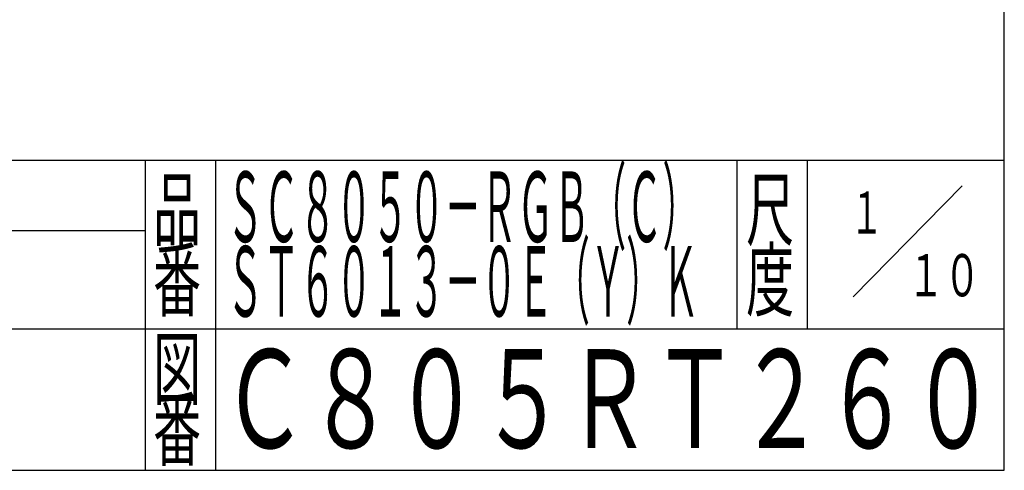
# Model space of a CAD drawing. Extents: x 0 to 2000, y 115 to 2915.
# Drawn here: x 1301 to 2000, y 115 to 435 of the extents above; entities that cross this region are included whole.
import ezdxf
from ezdxf.enums import TextEntityAlignment as Align

# ---------------------------------------------------------------- set-up
doc = ezdxf.new("R2010")
doc.units = 0
doc.header["$MEASUREMENT"] = 0
doc.layers.add('枠', color=7, linetype='CONTINUOUS')
doc.styles.add('EXCADSTD', font='monotxt', dxfattribs={"bigfont": 'extfont'})

msp = doc.modelspace()

# ---------------------------------------------------------------- linework, layer by layer
at = {"layer": '枠', "color": 7, "linetype": 'CONTINUOUS'}
for p, q in [((2000, 115), (2000, 2915)), ((180, 335), (2000, 335)), ((180, 115), (2000, 115))]:
    msp.add_line(p, q, dxfattribs=at)
at = {"layer": '枠', "color": 6, "linetype": 'CONTINUOUS'}
for p, q in [((1390, 335), (1390, 115)), ((1440, 335), (1440, 115)), ((1810, 335), (1810, 215)), ((1860, 335), (1860, 215)), ((1892.653809, 238.00293), (1969.993897, 316.699829)), ((180, 285), (1390, 285)), ((2000, 215), (750, 215))]:
    msp.add_line(p, q, dxfattribs=at)

# ---------------------------------------------------------------- texts
at = {"layer": '枠', "color": 2, "linetype": 'CONTINUOUS', "style": 'EXCADSTD'}
for s, height, width, p, p2 in [('ＳＣ８０５０－ＲＧＢ（Ｃ）', 50, 0.432923, (1448.090395, 276.884501), (1783.090395, 276.884501)), ('品', 42.5, 0.84, (1395.75, 278.75), (1429.75, 278.75)), ('尺', 42.5, 0.84, (1816.75, 278.75), (1850.75, 278.75)), ('１', 30, 0.826, (1890.537109, 282.722778), (1914.13711, 282.722778)), ('ＳＴ６０１３－０Ｅ（Ｙ）Ｋ', 50, 0.432923, (1448.090395, 224), (1783.090395, 224)), ('番', 42.5, 0.84, (1395.75, 228.75), (1429.75, 228.75)), ('度', 42.5, 0.84, (1816.75, 228.75), (1850.75, 228.75)), ('１０', 30, 0.791, (1931.279297, 238.348846), (1983.067198, 238.348846)), ('図', 42.5, 0.84, (1395.75, 165.75), (1429.75, 165.75)), ('番', 42.5, 0.84, (1395.75, 122.75), (1429.75, 122.75))]:
    msp.add_text(s, height=height, dxfattribs=dict(at, width=width)).set_placement(p, p2, align=Align.FIT)
at = {"layer": '枠', "color": 7, "linetype": 'CONTINUOUS', "style": 'EXCADSTD', "width": 0.733333}
msp.add_text('Ｃ８０５ＲＴ２６０', height=70, dxfattribs=at).set_placement((1444.25, 130.75), (1994.25, 130.75), align=Align.FIT)

doc.saveas('drawing.dxf')
